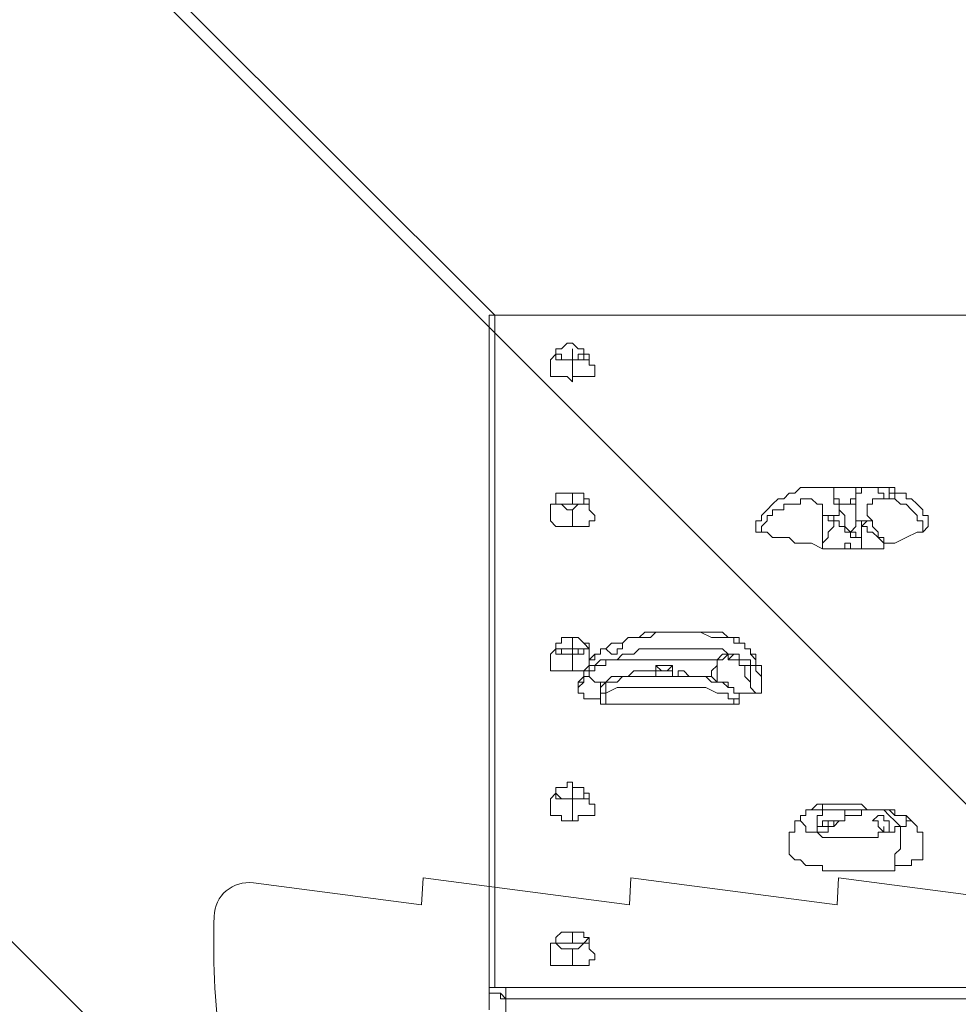
# Model space of a CAD drawing. Units: millimetres. Extents: x -3093 to 10451, y -11411 to 2600.
# Drawn here: x 3726 to 4322, y -669 to -44 of the extents above; entities that cross this region are included whole.
import ezdxf

# ---------------------------------------------------------------- set-up
doc = ezdxf.new("R2010")
doc.units = ezdxf.units.MM
doc.header["$MEASUREMENT"] = 0
doc.layers.add('Work Layer', color=7, linetype='Continuous', lineweight=0)

msp = doc.modelspace()

# ---------------------------------------------------------------- linework, layer by layer
at = {"layer": 'Work Layer', "color": 152, "lineweight": 9}
msp.add_line((4027.76, -231.75), (2961.85, 834.16), dxfattribs=at)
at = {"layer": 'Work Layer', "color": 250, "lineweight": 9}
for p, q in [((4024.23, -662.14), (4024.23, -235.28)), ((4024.23, -235.28), (4024.23, -235.28)), ((4024.23, -235.28), (4024.23, -662.14)), ((4024.23, -662.14), (4024.23, -235.28)), ((4027.76, -658.61), (4027.76, -231.75)), ((4447.57, -231.75), (4027.76, -231.75)), ((4077.15, -259.97), (4077.15, -252.92)), ((4066.57, -256.44), (4066.57, -256.44)), ((4077.15, -259.97), (4077.15, -259.97)), ((4077.15, -274.08), (4077.15, -259.97)), ((4087.73, -256.44), (4087.73, -256.44)), ((4267.65, -341.11), (4235.9, -341.11)), ((4066.57, -351.69), (4066.57, -348.17)), ((4077.15, -351.69), (4077.15, -344.64)), ((4087.73, -351.69), (4087.73, -348.17)), ((4242.95, -344.64), (4242.95, -344.64)), ((4278.23, -348.17), (4278.23, -348.17)), ((4077.15, -351.69), (4077.15, -351.69)), ((4077.15, -365.81), (4077.15, -355.22)), ((4250.01, -379.92), (4257.06, -379.92)), ((4260.59, -379.92), (4257.06, -379.92)), ((4077.15, -443.42), (4077.15, -436.36)), ((4066.57, -443.42), (4066.57, -443.42)), ((4077.15, -446.94), (4077.15, -443.42)), ((4087.73, -443.42), (4087.73, -443.42)), ((4077.15, -457.53), (4077.15, -446.94)), ((4087.73, -450.47), (4087.73, -450.47)), ((4105.37, -450.47), (4168.87, -450.47)), ((4168.87, -450.47), (4105.37, -450.47)), ((4130.07, -454), (4130.07, -461.06)), ((4137.12, -454), (4137.12, -454)), ((4140.65, -454), (4140.65, -461.06)), ((4168.87, -450.47), (4168.87, -450.47)), ((4168.87, -450.47), (4168.87, -450.47)), ((4168.87, -450.47), (4168.87, -450.47)), ((4168.87, -450.47), (4168.87, -450.47)), ((4190.04, -454), (4190.04, -454)), ((4190.04, -468.11), (4190.04, -454)), ((4084.2, -461.06), (4084.2, -461.06)), ((4084.2, -461.06), (4084.2, -461.06)), ((4084.2, -461.06), (4084.2, -461.06)), ((4084.2, -461.06), (4087.73, -461.06)), ((4084.2, -464.58), (4084.2, -461.06)), ((4084.2, -461.06), (4084.2, -464.58)), ((4084.2, -461.06), (4084.2, -461.06)), ((4084.2, -461.06), (4084.2, -461.06)), ((4087.73, -461.06), (4087.73, -461.06)), ((4087.73, -461.06), (4091.26, -464.58)), ((4087.73, -461.06), (4087.73, -461.06)), ((4087.73, -461.06), (4087.73, -461.06)), ((4197.09, -457.53), (4197.09, -457.53)), ((4084.2, -464.58), (4084.2, -464.58)), ((4094.79, -464.58), (4094.79, -464.58)), ((4094.79, -464.58), (4094.79, -464.58)), ((4094.79, -468.11), (4094.79, -464.58)), ((4094.79, -464.58), (4094.79, -464.58)), ((4094.79, -464.58), (4094.79, -464.58)), ((4094.79, -464.58), (4094.79, -464.58)), ((4094.79, -468.11), (4094.79, -468.11)), ((4094.79, -468.11), (4094.79, -468.11)), ((4094.79, -468.11), (4094.79, -468.11)), ((4094.79, -468.11), (4094.79, -468.11)), ((4094.79, -475.17), (4094.79, -468.11)), ((4098.31, -464.58), (4098.31, -464.58)), ((4197.09, -471.64), (4197.09, -468.11)), ((4080.68, -471.64), (4080.68, -471.64)), ((4094.79, -471.64), (4094.79, -471.64)), ((4094.79, -471.64), (4094.79, -471.64)), ((4182.98, -478.69), (4182.98, -471.64)), ((4094.79, -478.69), (4098.31, -478.69)), ((4101.84, -478.69), (4175.93, -478.69)), ((4179.45, -478.69), (4179.45, -478.69)), ((4066.57, -535.14), (4066.57, -535.14)), ((4077.15, -538.67), (4077.15, -531.61)), ((4087.73, -535.14), (4087.73, -535.14)), ((4077.15, -538.67), (4077.15, -538.67)), ((4077.15, -552.78), (4077.15, -538.67)), ((4225.32, -549.25), (4225.32, -545.72)), ((4242.95, -545.72), (4242.95, -545.72)), ((4267.65, -545.72), (4267.65, -545.72)), ((4235.9, -556.3), (4235.9, -556.3)), ((4285.29, -556.3), (4285.29, -556.3)), ((4288.82, -552.78), (4288.82, -552.78)), ((4288.82, -552.78), (4292.34, -552.78)), ((4288.82, -552.78), (4288.82, -552.78)), ((4274.7, -559.83), (4274.7, -559.83)), ((4077.15, -630.39), (4077.15, -623.33)), ((4066.57, -630.39), (4066.57, -626.86)), ((4077.15, -630.39), (4077.15, -630.39)), ((4087.73, -630.39), (4087.73, -626.86)), ((4077.15, -644.5), (4077.15, -633.92)), ((4024.23, -662.14), (4024.23, -662.14)), ((4024.23, -672.72), (4024.23, -662.14)), ((4472.26, -658.61), (4034.81, -658.61)), ((4034.81, -665.67), (4034.81, -658.61)), ((4472.26, -665.67), (4034.81, -665.67)), ((4034.81, -665.67), (4472.26, -665.67)), ((4034.81, -665.67), (4034.81, -665.67)), ((4034.81, -676.25), (4034.81, -665.67)), ((4472.26, -665.67), (4034.81, -665.67))]:
    msp.add_line(p, q, dxfattribs=at)
for points in [[(4027.76, -231.75), (4027.76, -231.75), (4024.23, -231.75), (4024.23, -235.28)], [(4084.2, -256.44), (4084.2, -252.92), (4080.68, -252.92), (4077.15, -249.39), (4073.62, -249.39), (4070.09, -252.92), (4066.57, -252.92), (4066.57, -256.44)], [(4063.04, -267.03), (4063.04, -267.03), (4063.04, -263.5), (4063.04, -259.97), (4066.57, -256.44)], [(4084.2, -256.44), (4087.73, -256.44), (4084.2, -256.44), (4080.68, -256.44), (4080.68, -259.97), (4077.15, -259.97), (4073.62, -259.97), (4070.09, -259.97), (4070.09, -256.44), (4066.57, -256.44), (4066.57, -259.97), (4070.09, -259.97), (4073.62, -259.97), (4077.15, -259.97), (4080.68, -259.97), (4084.2, -259.97), (4084.2, -256.44), (4087.73, -256.44)], [(4066.57, -256.44), (4066.57, -259.97), (4070.09, -259.97), (4073.62, -259.97), (4077.15, -259.97), (4080.68, -259.97), (4084.2, -259.97), (4087.73, -259.97), (4087.73, -256.44)], [(4087.73, -256.44), (4087.73, -256.44), (4084.2, -256.44)], [(4087.73, -256.44), (4087.73, -259.97), (4087.73, -263.5), (4091.26, -263.5), (4091.26, -267.03)], [(4063.04, -267.03), (4063.04, -270.56), (4066.57, -270.56), (4070.09, -270.56), (4073.62, -270.56), (4077.15, -274.08), (4077.15, -270.56), (4080.68, -270.56), (4084.2, -270.56), (4087.73, -270.56), (4091.26, -270.56), (4091.26, -267.03)], [(4193.56, -365.81), (4193.56, -365.81), (4193.56, -362.28), (4197.09, -362.28), (4197.09, -358.75), (4200.62, -355.22), (4204.15, -351.69), (4207.68, -348.17), (4211.2, -348.17), (4214.73, -344.64), (4218.26, -344.64), (4221.79, -341.11), (4225.32, -341.11), (4228.84, -341.11), (4232.37, -341.11), (4235.9, -341.11)], [(4242.95, -344.64), (4242.95, -341.11), (4239.43, -341.11), (4235.9, -341.11)], [(4242.95, -344.64), (4242.95, -344.64), (4242.95, -341.11), (4246.48, -341.11), (4250.01, -341.11), (4253.54, -341.11), (4257.06, -341.11), (4257.06, -344.64), (4257.06, -348.17), (4253.54, -348.17), (4253.54, -351.69), (4250.01, -351.69), (4246.48, -351.69), (4246.48, -348.17), (4242.95, -348.17), (4242.95, -344.64)], [(4257.06, -344.64), (4257.06, -344.64), (4257.06, -341.11), (4253.54, -341.11), (4250.01, -341.11), (4246.48, -341.11), (4242.95, -341.11), (4242.95, -344.64)], [(4267.65, -341.11), (4264.12, -341.11), (4260.59, -341.11), (4260.59, -344.64), (4257.06, -344.64)], [(4267.65, -341.11), (4267.65, -341.11), (4271.18, -341.11), (4274.7, -341.11), (4278.23, -341.11), (4281.76, -341.11), (4281.76, -344.64), (4285.29, -344.64), (4288.82, -344.64), (4288.82, -348.17), (4292.34, -348.17), (4295.87, -351.69), (4299.4, -355.22), (4299.4, -358.75), (4302.93, -358.75), (4302.93, -362.28), (4302.93, -365.81)], [(4274.7, -344.64), (4274.7, -344.64), (4271.18, -344.64), (4271.18, -341.11), (4274.7, -341.11), (4278.23, -341.11), (4278.23, -344.64), (4278.23, -348.17)], [(4299.4, -369.33), (4299.4, -365.81), (4299.4, -362.28), (4295.87, -362.28), (4295.87, -358.75), (4292.34, -355.22), (4288.82, -351.69), (4285.29, -351.69), (4281.76, -348.17), (4278.23, -348.17), (4274.7, -348.17), (4274.7, -344.64), (4271.18, -344.64), (4271.18, -341.11), (4274.7, -341.11), (4278.23, -341.11), (4278.23, -344.64), (4281.76, -344.64), (4281.76, -348.17), (4278.23, -348.17)], [(4084.2, -348.17), (4084.2, -348.17), (4084.2, -344.64), (4080.68, -344.64), (4077.15, -344.64), (4073.62, -344.64), (4070.09, -344.64), (4066.57, -344.64), (4066.57, -348.17)], [(4084.2, -348.17), (4087.73, -348.17), (4084.2, -348.17), (4084.2, -351.69), (4080.68, -351.69), (4077.15, -351.69), (4073.62, -351.69), (4070.09, -351.69), (4066.57, -351.69), (4066.57, -348.17), (4066.57, -351.69), (4070.09, -351.69), (4073.62, -351.69), (4077.15, -351.69), (4080.68, -351.69), (4084.2, -351.69), (4087.73, -351.69), (4087.73, -348.17)], [(4087.73, -348.17), (4087.73, -348.17), (4084.2, -348.17)], [(4197.09, -369.33), (4197.09, -365.81), (4200.62, -362.28), (4200.62, -358.75), (4204.15, -358.75), (4204.15, -355.22), (4207.68, -355.22), (4211.2, -355.22), (4211.2, -351.69), (4214.73, -351.69), (4218.26, -351.69), (4221.79, -351.69), (4221.79, -348.17), (4225.32, -348.17), (4228.84, -348.17), (4232.37, -351.69), (4235.9, -351.69), (4235.9, -355.22), (4235.9, -358.75), (4239.43, -358.75), (4242.95, -358.75), (4246.48, -358.75), (4246.48, -355.22), (4246.48, -351.69)], [(4242.95, -348.17), (4242.95, -348.17), (4242.95, -351.69), (4246.48, -351.69)], [(4246.48, -351.69), (4246.48, -351.69), (4250.01, -351.69), (4253.54, -351.69), (4257.06, -351.69), (4257.06, -348.17)], [(4257.06, -348.17), (4257.06, -348.17), (4257.06, -344.64)], [(4257.06, -348.17), (4257.06, -351.69), (4257.06, -355.22), (4257.06, -358.75), (4257.06, -362.28), (4260.59, -362.28), (4264.12, -362.28), (4267.65, -362.28), (4264.12, -358.75), (4264.12, -355.22), (4264.12, -351.69), (4267.65, -351.69), (4267.65, -348.17), (4271.18, -348.17), (4274.7, -348.17), (4278.23, -348.17)], [(4274.7, -344.64), (4274.7, -348.17), (4278.23, -348.17)], [(4063.04, -362.28), (4063.04, -358.75), (4063.04, -355.22), (4063.04, -351.69), (4066.57, -351.69)], [(4066.57, -351.69), (4066.57, -351.69), (4070.09, -351.69), (4073.62, -355.22), (4077.15, -355.22), (4080.68, -351.69), (4084.2, -351.69), (4087.73, -351.69)], [(4087.73, -351.69), (4087.73, -351.69), (4087.73, -355.22), (4091.26, -358.75), (4091.26, -362.28)], [(4257.06, -372.86), (4253.54, -372.86), (4253.54, -369.33), (4250.01, -369.33), (4250.01, -365.81), (4246.48, -365.81), (4246.48, -362.28), (4242.95, -362.28), (4239.43, -362.28), (4239.43, -358.75), (4235.9, -358.75), (4235.9, -362.28), (4235.9, -365.81), (4235.9, -369.33), (4235.9, -372.86), (4235.9, -376.39), (4235.9, -379.92), (4235.9, -376.39), (4239.43, -372.86), (4239.43, -369.33), (4242.95, -365.81), (4242.95, -362.28), (4242.95, -358.75), (4246.48, -358.75), (4246.48, -355.22)], [(4257.06, -362.28), (4257.06, -362.28), (4257.06, -365.81), (4253.54, -369.33), (4250.01, -365.81), (4250.01, -362.28), (4250.01, -358.75), (4246.48, -355.22)], [(4063.04, -362.28), (4063.04, -362.28), (4066.57, -365.81), (4070.09, -365.81), (4073.62, -365.81), (4077.15, -365.81), (4080.68, -365.81), (4084.2, -365.81), (4087.73, -365.81), (4087.73, -362.28), (4091.26, -362.28)], [(4260.59, -372.86), (4260.59, -372.86), (4260.59, -369.33), (4260.59, -365.81), (4260.59, -362.28), (4257.06, -362.28)], [(4267.65, -362.28), (4264.12, -362.28), (4260.59, -365.81), (4264.12, -365.81), (4264.12, -369.33), (4267.65, -369.33), (4271.18, -372.86), (4274.7, -376.39), (4274.7, -372.86), (4271.18, -372.86), (4271.18, -369.33), (4267.65, -365.81), (4267.65, -362.28)], [(4193.56, -365.81), (4193.56, -365.81), (4193.56, -369.33), (4197.09, -369.33)], [(4299.4, -369.33), (4299.4, -369.33), (4302.93, -365.81)], [(4257.06, -379.92), (4253.54, -379.92), (4253.54, -376.39), (4250.01, -376.39), (4250.01, -379.92), (4246.48, -379.92), (4242.95, -379.92), (4239.43, -379.92), (4235.9, -379.92), (4228.84, -376.39), (4225.32, -376.39), (4218.26, -376.39), (4214.73, -372.86), (4207.68, -372.86), (4204.15, -372.86), (4200.62, -369.33), (4197.09, -369.33)], [(4257.06, -372.86), (4257.06, -369.33), (4253.54, -369.33)], [(4257.06, -372.86), (4257.06, -372.86), (4260.59, -372.86)], [(4274.7, -376.39), (4274.7, -379.92), (4271.18, -379.92), (4267.65, -379.92), (4264.12, -379.92), (4260.59, -379.92), (4260.59, -376.39), (4260.59, -372.86)], [(4299.4, -369.33), (4295.87, -369.33), (4288.82, -372.86), (4281.76, -376.39), (4274.7, -376.39)], [(4084.2, -439.89), (4084.2, -439.89), (4080.68, -436.36), (4077.15, -436.36), (4073.62, -436.36), (4070.09, -436.36), (4070.09, -439.89), (4066.57, -439.89), (4066.57, -443.42)], [(4197.09, -457.53), (4197.09, -454), (4193.56, -454), (4193.56, -450.47), (4193.56, -446.94), (4190.04, -446.94), (4190.04, -443.42), (4186.51, -443.42), (4186.51, -439.89), (4182.98, -439.89), (4182.98, -436.36), (4179.45, -436.36), (4175.93, -436.36), (4172.4, -432.83), (4168.87, -432.83), (4165.34, -432.83), (4161.82, -432.83), (4158.29, -432.83), (4151.23, -432.83), (4144.18, -432.83), (4137.12, -432.83), (4130.07, -432.83), (4126.54, -432.83), (4123.01, -432.83), (4119.48, -436.36), (4115.95, -436.36), (4112.43, -436.36), (4108.9, -439.89), (4105.37, -439.89), (4101.84, -439.89), (4098.31, -443.42), (4094.79, -443.42), (4094.79, -446.94), (4091.26, -446.94), (4087.73, -450.47)], [(4197.09, -464.58), (4197.09, -461.06), (4197.09, -457.53), (4197.09, -454), (4193.56, -454), (4193.56, -450.47), (4190.04, -446.94), (4190.04, -443.42), (4186.51, -443.42), (4186.51, -439.89), (4182.98, -439.89), (4179.45, -439.89), (4179.45, -436.36), (4175.93, -436.36), (4172.4, -436.36), (4165.34, -436.36), (4158.29, -432.83), (4154.76, -432.83), (4147.7, -432.83), (4144.18, -432.83), (4137.12, -432.83), (4130.07, -432.83), (4126.54, -436.36), (4123.01, -436.36), (4119.48, -436.36), (4112.43, -436.36), (4108.9, -439.89)], [(4063.04, -454), (4063.04, -454), (4063.04, -450.47), (4063.04, -446.94), (4066.57, -443.42)], [(4084.2, -439.89), (4087.73, -439.89), (4087.73, -443.42), (4084.2, -443.42), (4080.68, -443.42), (4077.15, -443.42), (4073.62, -443.42), (4070.09, -443.42), (4066.57, -443.42), (4066.57, -439.89)], [(4066.57, -443.42), (4066.57, -443.42), (4070.09, -443.42), (4070.09, -446.94), (4073.62, -446.94), (4077.15, -446.94), (4080.68, -446.94), (4080.68, -443.42), (4084.2, -443.42), (4087.73, -443.42)], [(4066.57, -443.42), (4066.57, -443.42), (4066.57, -446.94), (4070.09, -446.94), (4073.62, -446.94), (4077.15, -446.94), (4080.68, -446.94), (4084.2, -446.94), (4084.2, -443.42), (4087.73, -443.42)], [(4087.73, -443.42), (4087.73, -443.42), (4084.2, -439.89)], [(4084.2, -461.06), (4084.2, -461.06), (4084.2, -457.53), (4087.73, -454), (4087.73, -450.47), (4091.26, -450.47), (4091.26, -446.94), (4094.79, -446.94), (4094.79, -443.42), (4098.31, -443.42)], [(4190.04, -454), (4190.04, -454), (4190.04, -450.47), (4186.51, -450.47), (4182.98, -450.47), (4182.98, -446.94), (4179.45, -446.94), (4175.93, -446.94), (4172.4, -443.42), (4168.87, -443.42), (4165.34, -443.42), (4158.29, -443.42), (4154.76, -443.42), (4151.23, -443.42), (4140.65, -443.42), (4137.12, -443.42), (4130.07, -443.42), (4126.54, -443.42), (4119.48, -443.42), (4115.95, -446.94), (4112.43, -446.94), (4108.9, -446.94), (4105.37, -450.47), (4101.84, -450.47), (4098.31, -450.47), (4094.79, -450.47), (4091.26, -454), (4087.73, -454), (4087.73, -457.53), (4084.2, -457.53), (4084.2, -461.06)], [(4087.73, -443.42), (4087.73, -443.42), (4087.73, -446.94), (4087.73, -450.47)], [(4098.31, -443.42), (4098.31, -443.42), (4101.84, -439.89), (4105.37, -439.89), (4108.9, -439.89), (4108.9, -443.42), (4105.37, -443.42), (4105.37, -446.94), (4101.84, -446.94), (4098.31, -443.42)], [(4168.87, -450.47), (4172.4, -450.47), (4175.93, -446.94), (4175.93, -450.47), (4179.45, -450.47), (4182.98, -450.47), (4182.98, -454), (4186.51, -454)], [(4175.93, -450.47), (4179.45, -446.94), (4175.93, -446.94), (4172.4, -446.94), (4168.87, -450.47)], [(4063.04, -454), (4063.04, -454), (4063.04, -457.53), (4066.57, -457.53), (4070.09, -457.53), (4073.62, -457.53), (4077.15, -457.53), (4080.68, -457.53), (4084.2, -457.53)], [(4080.68, -471.64), (4080.68, -468.11), (4080.68, -464.58), (4084.2, -461.06), (4084.2, -457.53), (4087.73, -454), (4087.73, -450.47)], [(4084.2, -461.06), (4084.2, -457.53), (4087.73, -454), (4087.73, -450.47)], [(4087.73, -461.06), (4087.73, -457.53), (4091.26, -457.53), (4091.26, -454), (4094.79, -454), (4098.31, -454), (4098.31, -450.47), (4101.84, -450.47), (4105.37, -450.47)], [(4140.65, -454), (4140.65, -457.53), (4137.12, -457.53), (4133.59, -457.53), (4130.07, -457.53), (4130.07, -454), (4133.59, -454), (4137.12, -454), (4140.65, -454), (4137.12, -457.53), (4133.59, -457.53), (4130.07, -454)], [(4130.07, -454), (4130.07, -454), (4133.59, -454), (4137.12, -454), (4140.65, -454)], [(4133.59, -454), (4137.12, -454), (4133.59, -454)], [(4165.34, -461.06), (4165.34, -461.06), (4165.34, -457.53), (4168.87, -454), (4168.87, -450.47)], [(4168.87, -464.58), (4168.87, -461.06), (4168.87, -457.53), (4168.87, -454), (4168.87, -450.47)], [(4186.51, -454), (4186.51, -461.06), (4190.04, -464.58), (4190.04, -468.11), (4193.56, -471.64), (4190.04, -471.64), (4186.51, -471.64), (4182.98, -471.64)], [(4186.51, -454), (4186.51, -454), (4190.04, -454)], [(4190.04, -454), (4193.56, -454), (4193.56, -457.53), (4197.09, -461.06), (4197.09, -464.58)], [(4084.2, -461.06), (4084.2, -464.58), (4080.68, -464.58), (4080.68, -468.11), (4080.68, -464.58), (4084.2, -461.06)], [(4087.73, -461.06), (4087.73, -461.06), (4084.2, -461.06)], [(4084.2, -464.58), (4084.2, -464.58), (4084.2, -461.06)], [(4084.2, -461.06), (4084.2, -461.06), (4087.73, -461.06)], [(4094.79, -468.11), (4094.79, -468.11), (4094.79, -464.58), (4091.26, -464.58), (4087.73, -461.06)], [(4098.31, -464.58), (4098.31, -464.58), (4101.84, -461.06), (4105.37, -461.06), (4108.9, -461.06), (4112.43, -461.06), (4115.95, -457.53), (4119.48, -457.53), (4123.01, -457.53), (4126.54, -457.53)], [(4179.45, -471.64), (4179.45, -468.11), (4175.93, -468.11), (4172.4, -464.58), (4168.87, -464.58), (4165.34, -464.58), (4161.82, -461.06), (4154.76, -461.06), (4151.23, -461.06), (4144.18, -461.06), (4140.65, -461.06), (4130.07, -461.06), (4123.01, -461.06), (4119.48, -461.06), (4115.95, -461.06), (4112.43, -461.06), (4108.9, -461.06), (4105.37, -464.58), (4101.84, -464.58), (4098.31, -464.58)], [(4144.18, -457.53), (4144.18, -457.53), (4144.18, -461.06), (4140.65, -461.06), (4137.12, -461.06), (4133.59, -461.06), (4130.07, -461.06), (4130.07, -457.53), (4126.54, -457.53)], [(4144.18, -457.53), (4147.7, -457.53), (4151.23, -461.06), (4154.76, -461.06), (4158.29, -461.06), (4161.82, -461.06), (4165.34, -461.06), (4168.87, -464.58), (4172.4, -464.58), (4175.93, -464.58), (4175.93, -468.11), (4179.45, -468.11), (4179.45, -471.64)], [(4197.09, -457.53), (4197.09, -457.53), (4197.09, -461.06), (4197.09, -464.58), (4197.09, -468.11)], [(4197.09, -457.53), (4197.09, -457.53), (4197.09, -461.06), (4197.09, -464.58), (4197.09, -468.11)], [(4080.68, -471.64), (4080.68, -471.64), (4080.68, -468.11), (4084.2, -464.58)], [(4094.79, -464.58), (4094.79, -468.11), (4094.79, -464.58)], [(4094.79, -471.64), (4094.79, -468.11), (4098.31, -464.58), (4094.79, -464.58)], [(4094.79, -464.58), (4094.79, -464.58), (4094.79, -468.11)], [(4094.79, -464.58), (4094.79, -464.58), (4098.31, -464.58)], [(4094.79, -468.11), (4094.79, -468.11), (4094.79, -464.58)], [(4098.31, -464.58), (4098.31, -468.11), (4098.31, -471.64), (4094.79, -471.64), (4094.79, -468.11), (4098.31, -464.58)], [(4094.79, -464.58), (4094.79, -464.58), (4094.79, -468.11)], [(4094.79, -471.64), (4094.79, -471.64), (4094.79, -468.11)], [(4101.84, -478.69), (4101.84, -478.69), (4098.31, -478.69), (4098.31, -475.17), (4098.31, -471.64), (4105.37, -468.11), (4108.9, -468.11), (4112.43, -468.11), (4115.95, -468.11), (4119.48, -468.11), (4130.07, -468.11), (4140.65, -468.11), (4147.7, -468.11), (4151.23, -468.11), (4158.29, -468.11), (4161.82, -468.11), (4168.87, -471.64), (4172.4, -471.64), (4175.93, -471.64), (4175.93, -475.17), (4179.45, -475.17), (4182.98, -475.17)], [(4197.09, -471.64), (4197.09, -468.11), (4197.09, -464.58)], [(4080.68, -471.64), (4080.68, -471.64), (4084.2, -471.64), (4084.2, -475.17), (4087.73, -475.17), (4091.26, -475.17), (4094.79, -475.17), (4094.79, -478.69)], [(4094.79, -478.69), (4094.79, -475.17), (4094.79, -471.64)], [(4094.79, -478.69), (4094.79, -475.17), (4094.79, -471.64)], [(4179.45, -471.64), (4179.45, -471.64), (4182.98, -471.64), (4182.98, -475.17)], [(4193.56, -471.64), (4193.56, -471.64), (4197.09, -471.64)], [(4094.79, -478.69), (4094.79, -478.69), (4098.31, -478.69)], [(4098.31, -478.69), (4098.31, -478.69), (4101.84, -478.69)], [(4175.93, -478.69), (4179.45, -478.69), (4182.98, -478.69)], [(4179.45, -478.69), (4179.45, -478.69), (4175.93, -478.69)], [(4182.98, -475.17), (4179.45, -475.17), (4179.45, -478.69)], [(4084.2, -535.14), (4084.2, -531.61), (4080.68, -531.61), (4077.15, -531.61), (4077.15, -528.08), (4073.62, -528.08), (4073.62, -531.61), (4070.09, -531.61), (4066.57, -531.61), (4066.57, -535.14)], [(4063.04, -545.72), (4063.04, -545.72), (4063.04, -542.19), (4063.04, -538.67), (4066.57, -535.14)], [(4084.2, -535.14), (4087.73, -535.14), (4084.2, -535.14), (4084.2, -538.67), (4080.68, -538.67), (4077.15, -538.67), (4073.62, -538.67), (4070.09, -538.67), (4066.57, -535.14), (4066.57, -538.67), (4070.09, -538.67), (4073.62, -538.67), (4077.15, -538.67), (4080.68, -538.67), (4084.2, -538.67), (4084.2, -535.14), (4087.73, -535.14)], [(4066.57, -535.14), (4066.57, -538.67), (4070.09, -538.67), (4073.62, -538.67), (4077.15, -538.67), (4080.68, -538.67), (4084.2, -538.67), (4087.73, -538.67), (4087.73, -535.14)], [(4087.73, -535.14), (4087.73, -535.14), (4084.2, -535.14)], [(4087.73, -535.14), (4087.73, -538.67), (4087.73, -542.19), (4091.26, -542.19), (4091.26, -545.72)], [(4228.84, -545.72), (4228.84, -545.72), (4232.37, -542.19)], [(4232.37, -542.19), (4232.37, -542.19), (4235.9, -542.19), (4235.9, -545.72)], [(4232.37, -542.19), (4232.37, -542.19), (4235.9, -542.19), (4239.43, -542.19), (4242.95, -542.19), (4246.48, -542.19), (4250.01, -542.19), (4253.54, -542.19), (4257.06, -542.19), (4260.59, -542.19), (4264.12, -545.72), (4267.65, -545.72), (4271.18, -545.72), (4274.7, -545.72), (4278.23, -545.72)], [(4063.04, -545.72), (4063.04, -549.25), (4066.57, -549.25), (4070.09, -549.25), (4070.09, -552.78), (4073.62, -552.78), (4077.15, -552.78), (4080.68, -552.78), (4080.68, -549.25), (4084.2, -549.25), (4087.73, -549.25), (4091.26, -549.25), (4091.26, -545.72)], [(4214.73, -570.42), (4214.73, -570.42), (4214.73, -566.89), (4214.73, -563.36), (4214.73, -559.83), (4218.26, -559.83), (4218.26, -556.3), (4218.26, -552.78), (4221.79, -552.78), (4221.79, -549.25), (4225.32, -549.25)], [(4225.32, -549.25), (4225.32, -549.25), (4221.79, -549.25), (4221.79, -552.78), (4225.32, -556.3), (4225.32, -559.83), (4228.84, -559.83), (4232.37, -559.83), (4235.9, -563.36), (4239.43, -563.36), (4242.95, -563.36), (4246.48, -563.36), (4250.01, -563.36), (4253.54, -563.36), (4257.06, -563.36), (4260.59, -563.36), (4264.12, -563.36), (4267.65, -563.36), (4271.18, -563.36), (4271.18, -559.83), (4274.7, -559.83), (4278.23, -559.83), (4281.76, -559.83), (4281.76, -556.3), (4285.29, -556.3), (4281.76, -552.78), (4278.23, -549.25), (4274.7, -545.72), (4271.18, -545.72), (4267.65, -545.72)], [(4225.32, -545.72), (4225.32, -545.72), (4228.84, -545.72), (4232.37, -545.72), (4235.9, -545.72), (4239.43, -545.72), (4242.95, -545.72)], [(4288.82, -552.78), (4288.82, -549.25), (4285.29, -549.25), (4281.76, -549.25), (4281.76, -545.72), (4278.23, -545.72), (4274.7, -545.72), (4271.18, -545.72), (4267.65, -545.72), (4264.12, -545.72), (4260.59, -545.72), (4257.06, -545.72), (4253.54, -545.72), (4250.01, -545.72), (4246.48, -545.72), (4242.95, -545.72), (4239.43, -545.72), (4235.9, -545.72), (4232.37, -545.72), (4228.84, -545.72), (4225.32, -545.72)], [(4242.95, -545.72), (4246.48, -545.72), (4250.01, -545.72), (4250.01, -549.25), (4250.01, -552.78), (4246.48, -552.78), (4242.95, -552.78), (4242.95, -556.3), (4239.43, -556.3), (4235.9, -556.3), (4232.37, -556.3), (4232.37, -552.78), (4232.37, -549.25), (4235.9, -549.25), (4235.9, -545.72), (4239.43, -545.72), (4242.95, -545.72)], [(4235.9, -549.25), (4232.37, -549.25), (4232.37, -552.78), (4232.37, -556.3), (4232.37, -559.83), (4235.9, -559.83), (4239.43, -559.83), (4239.43, -556.3), (4242.95, -556.3), (4246.48, -552.78)], [(4242.95, -545.72), (4242.95, -545.72), (4246.48, -545.72), (4250.01, -545.72), (4253.54, -545.72), (4257.06, -545.72), (4260.59, -545.72), (4264.12, -545.72), (4267.65, -545.72), (4264.12, -545.72), (4260.59, -545.72), (4260.59, -549.25), (4257.06, -549.25), (4253.54, -549.25), (4250.01, -549.25)], [(4271.18, -556.3), (4271.18, -556.3), (4271.18, -552.78), (4267.65, -552.78), (4271.18, -549.25), (4274.7, -549.25), (4274.7, -552.78), (4278.23, -552.78), (4278.23, -556.3), (4278.23, -559.83), (4274.7, -559.83), (4271.18, -556.3)], [(4288.82, -552.78), (4288.82, -552.78), (4288.82, -549.25), (4285.29, -549.25), (4281.76, -549.25), (4278.23, -545.72), (4274.7, -545.72)], [(4288.82, -549.25), (4288.82, -549.25), (4292.34, -552.78)], [(4214.73, -570.42), (4214.73, -570.42), (4214.73, -573.94), (4218.26, -577.47), (4221.79, -577.47), (4225.32, -581), (4228.84, -581), (4232.37, -581), (4235.9, -581), (4235.9, -584.53), (4239.43, -584.53), (4242.95, -584.53), (4246.48, -584.53), (4250.01, -584.53), (4253.54, -584.53), (4257.06, -584.53), (4260.59, -584.53), (4264.12, -584.53), (4267.65, -584.53), (4271.18, -584.53), (4274.7, -584.53), (4278.23, -584.53), (4281.76, -584.53), (4281.76, -581), (4281.76, -577.47), (4281.76, -573.94), (4285.29, -570.42), (4285.29, -566.89), (4285.29, -563.36), (4285.29, -559.83), (4285.29, -556.3)], [(4235.9, -556.3), (4235.9, -556.3), (4239.43, -556.3), (4235.9, -556.3), (4235.9, -552.78), (4239.43, -552.78), (4242.95, -552.78), (4246.48, -552.78)], [(4235.9, -556.3), (4235.9, -556.3), (4235.9, -552.78), (4239.43, -552.78), (4242.95, -552.78), (4246.48, -552.78)], [(4242.95, -556.3), (4239.43, -556.3), (4239.43, -552.78), (4242.95, -552.78), (4242.95, -556.3)], [(4274.7, -556.3), (4274.7, -556.3), (4274.7, -559.83), (4278.23, -559.83)], [(4274.7, -556.3), (4274.7, -556.3), (4274.7, -559.83), (4278.23, -559.83)], [(4285.29, -556.3), (4285.29, -556.3), (4288.82, -556.3), (4288.82, -552.78)], [(4292.34, -552.78), (4292.34, -552.78), (4295.87, -556.3), (4295.87, -559.83), (4299.4, -559.83), (4299.4, -563.36), (4299.4, -566.89), (4299.4, -570.42)], [(4281.76, -581), (4285.29, -581), (4288.82, -581), (4292.34, -581), (4292.34, -577.47), (4295.87, -577.47), (4299.4, -577.47), (4299.4, -573.94), (4299.4, -570.42)], [(4084.2, -626.86), (4084.2, -626.86), (4084.2, -623.33), (4080.68, -623.33), (4077.15, -623.33), (4073.62, -623.33), (4070.09, -623.33), (4066.57, -626.86)], [(4063.04, -640.97), (4063.04, -637.44), (4063.04, -633.92), (4063.04, -630.39), (4066.57, -630.39)], [(4084.2, -626.86), (4087.73, -626.86), (4084.2, -630.39), (4080.68, -630.39), (4077.15, -630.39), (4073.62, -630.39), (4070.09, -630.39), (4066.57, -630.39), (4066.57, -626.86), (4066.57, -630.39), (4070.09, -630.39), (4073.62, -630.39), (4077.15, -630.39), (4080.68, -630.39), (4084.2, -630.39), (4087.73, -630.39), (4087.73, -626.86)], [(4066.57, -630.39), (4066.57, -630.39), (4070.09, -633.92), (4073.62, -633.92), (4077.15, -633.92), (4080.68, -633.92), (4084.2, -630.39), (4087.73, -630.39)], [(4087.73, -626.86), (4087.73, -626.86), (4084.2, -626.86)], [(4087.73, -630.39), (4087.73, -630.39), (4087.73, -633.92), (4091.26, -637.44), (4091.26, -640.97)], [(4063.04, -640.97), (4063.04, -640.97), (4063.04, -644.5), (4066.57, -644.5), (4070.09, -644.5), (4073.62, -644.5), (4077.15, -644.5), (4080.68, -644.5), (4084.2, -644.5), (4087.73, -644.5), (4087.73, -640.97), (4091.26, -640.97)], [(4024.23, -662.14), (4024.23, -658.61), (4027.76, -658.61)], [(4034.81, -665.67), (4034.81, -665.67), (4031.29, -662.14), (4027.76, -662.14), (4024.23, -662.14)], [(4024.23, -662.14), (4024.23, -662.14), (4027.76, -662.14), (4031.29, -662.14), (4031.29, -665.67), (4034.81, -665.67)], [(4034.81, -665.67), (4034.81, -665.67), (4031.29, -662.14), (4027.76, -662.14), (4024.23, -662.14)], [(4034.81, -658.61), (4034.81, -658.61), (4031.29, -658.61), (4027.76, -658.61)]]:
    msp.add_lwpolyline(points, dxfattribs=at)
at = {"layer": 'Work Layer', "color": 253, "lineweight": 9}
msp.add_circle((4476.07, -723.66), 1900, dxfattribs=at)
at = {"layer": 'Work Layer', "color": 1, "lineweight": 9}
msp.add_open_spline([(9557.6, -875.07), (9557.6, -322.79), (9109.87, 124.93), (8557.59, 124.93), (8557.59, 124.93), (7979.86, 124.93), (7979.86, 124.93), (7705.21, 431.72), (7306.29, 624.94), (6862.11, 624.94), (6862.11, 624.94), (6156.22, 624.94), (6156.22, 624.94), (5885.84, 1018.4), (5432.81, 1276.56), (4919.3, 1276.56), (4919.3, 1276.56), (4025.58, 1276.56), (4025.58, 1276.56), (3197.15, 1276.56), (2525.58, 604.99), (2525.58, -223.43), (2525.58, -223.43), (2525.58, -266.5), (2525.58, -266.5), (2487.59, -398.51), (2466.81, -537.81), (2466.81, -682.04), (2466.81, -682.04), (2466.81, -1610.34), (2466.81, -1610.34), (2466.81, -1610.34), (2466.81, -1689.41), (2466.81, -1689.41), (2466.81, -1708.18), (2467.5, -1726.87), (2468.2, -1745.56), (2468.2, -1745.56), (1099.26, -1745.56), (1099.26, -1745.56), (1099.26, -1745.56), (1099.26, -772.18), (1099.26, -772.18), (1099.26, 354.48), (185.93, 1267.81), (-940.73, 1267.81), (-940.73, 1267.81), (-1038.73, 1267.81), (-1038.73, 1267.81), (-2165.4, 1267.81), (-3078.73, 354.48), (-3078.73, -772.18), (-3078.73, -772.18), (-3078.73, -3175), (-3078.73, -3175), (-3078.73, -4301.67), (-2165.4, -5215), (-1038.73, -5215), (-1038.73, -5215), (-1030.81, -5215), (-1030.81, -5215), (-776.03, -5367.35), (-478.16, -5455.12), (-159.71, -5455.12), (-159.71, -5455.12), (-108.58, -5455.12), (-108.58, -5455.12), (-557.45, -5714.34), (-859.76, -6199.01), (-859.76, -6754.63), (-859.76, -6754.63), (-859.76, -7369.13), (-859.76, -7369.13), (-859.76, -8070.76), (-377.99, -8659.69), (272.74, -8823.6), (325.59, -9177.03), (501.77, -9490.02), (756.04, -9717.66), (756.04, -9717.66), (756.04, -10295.4), (756.04, -10295.4), (756.04, -10847.68), (1203.77, -11295.41), (1756.05, -11295.41), (1756.05, -11295.41), (1756.05, -11295.41), (1756.05, -11295.41), (1756.05, -11295.41), (2362.65, -11295.41), (2362.65, -11295.41), (2362.65, -11295.41), (2362.65, -11295.41), (2362.65, -11295.41), (2362.65, -11295.41), (2362.65, -11295.41), (2362.65, -11295.41), (2914.93, -11295.41), (3362.65, -10847.68), (3362.65, -10295.4), (3362.65, -10295.4), (3362.65, -9717.67), (3362.65, -9717.67), (3557.35, -9543.37), (3706.07, -9318.97), (3788.88, -9064.71), (3894.82, -9001.96), (3994.7, -8925.1), (4085.76, -8834.05), (4085.76, -8834.05), (4758.73, -8161.09), (4758.73, -8161.09), (5040.05, -7879.76), (5198.08, -7498.25), (5198.08, -7100.41), (5198.08, -6829.17), (5124.49, -6565.57), (4988.58, -6336.08), (4988.58, -6336.08), (4988.58, -4117.35), (4988.58, -4117.35), (5392.36, -4113.54), (5757.88, -3950.3), (6025.36, -3687.42), (6325.39, -3535.95), (6567.53, -3286.86), (6710.03, -2981.67), (6710.03, -2981.67), (6862.11, -2981.67), (6862.11, -2981.67), (7306.29, -2981.67), (7705.2, -2788.46), (7979.85, -2481.68), (7979.85, -2481.68), (8557.59, -2481.68), (8557.59, -2481.68), (9109.87, -2481.68), (9557.6, -2033.95), (9557.6, -1481.67), (9557.6, -1481.67), (9557.6, -1481.67), (9557.6, -1481.67), (9557.6, -1481.67), (9557.6, -875.08), (9557.6, -875.08), (9557.6, -875.08), (9557.6, -875.07), (9557.6, -875.07), (9557.6, -875.07), (9557.6, -875.07), (9557.6, -875.07)], degree=3, knots=[0, 0, 0, 0, 1, 1, 1, 2, 2, 2, 3, 3, 3, 4, 4, 4, 5, 5, 5, 6, 6, 6, 7, 7, 7, 8, 8, 8, 9, 9, 9, 10, 10, 10, 11, 11, 11, 12, 12, 12, 13, 13, 13, 14, 14, 14, 15, 15, 15, 16, 16, 16, 17, 17, 17, 18, 18, 18, 19, 19, 19, 20, 20, 20, 21, 21, 21, 22, 22, 22, 23, 23, 23, 24, 24, 24, 25, 25, 25, 26, 26, 26, 27, 27, 27, 28, 28, 28, 29, 29, 29, 30, 30, 30, 31, 31, 31, 32, 32, 32, 33, 33, 33, 34, 34, 34, 35, 35, 35, 36, 36, 36, 37, 37, 37, 38, 38, 38, 39, 39, 39, 40, 40, 40, 41, 41, 41, 42, 42, 42, 43, 43, 43, 44, 44, 44, 45, 45, 45, 46, 46, 46, 47, 47, 47, 48, 48, 48, 49, 49, 49, 50, 50, 50, 50], dxfattribs=at)
at = {"layer": 'Work Layer', "color": 253, "lineweight": 9}
for points, knots in [([(6862.12, 624.94), (6862.12, 624.94), (6156.23, 624.94), (6156.23, 624.94), (5885.85, 1018.4), (5432.81, 1276.56), (4919.31, 1276.56), (4919.31, 1276.56), (4025.59, 1276.56), (4025.59, 1276.56), (3197.16, 1276.56), (2525.59, 604.99), (2525.59, -223.43), (2525.59, -223.43), (2525.59, -266.5), (2525.59, -266.5), (2487.59, -398.51), (2466.82, -537.81), (2466.82, -682.04), (2466.82, -682.04), (2466.82, -1689.41), (2466.82, -1689.41), (2466.82, -1708.24), (2467.55, -1726.9), (2468.23, -1745.56), (2468.23, -1745.56), (2620.19, -1745.56), (2620.19, -1745.56), (2711.43, -1745.56), (2800.92, -1752.95), (2888.27, -1766.79), (2691.13, -1467.32), (2576.08, -1109), (2576.08, -723.66), (2576.08, 325.68), (3426.74, 1176.34), (4476.07, 1176.34), (5525.42, 1176.34), (6376.08, 325.68), (6376.08, -723.66), (6376.08, -1773), (5525.42, -2623.66), (4476.07, -2623.66), (4342.03, -2623.66), (4211.3, -2609.6), (4085.1, -2583.2), (4101.56, -2611.09), (4117.15, -2639.55), (4132.03, -2668.44), (4377.01, -2784.96), (4585.39, -2965.88), (4735.26, -3189.4), (4735.26, -3189.4), (4974.19, -3189.4), (4974.19, -3189.4), (5253.85, -3189.4), (5515.48, -3112.64), (5739.58, -2979.38), (5766.59, -2980.83), (5793.77, -2981.67), (5821.15, -2981.67), (5821.15, -2981.67), (6862.12, -2981.67), (6862.12, -2981.67), (7690.56, -2981.67), (8362.11, -2310.1), (8362.11, -1481.67), (8362.11, -1481.67), (8362.11, -875.08), (8362.11, -875.08), (8362.11, -46.65), (7690.56, 624.94), (6862.12, 624.94)], [0, 0, 0, 0, 1, 1, 1, 2, 2, 2, 3, 3, 3, 4, 4, 4, 5, 5, 5, 6, 6, 6, 7, 7, 7, 8, 8, 8, 9, 9, 9, 10, 10, 10, 11, 11, 11, 12, 12, 12, 13, 13, 13, 14, 14, 14, 15, 15, 15, 16, 16, 16, 17, 17, 17, 18, 18, 18, 19, 19, 19, 20, 20, 20, 21, 21, 21, 22, 22, 22, 23, 23, 23, 24, 24, 24, 24]), ([(6349.95, -458.04), (6349.95, -458.04), (4734.45, 1157.46), (4734.45, 1157.46), (4647.61, 1169.62), (4559.02, 1176.34), (4468.83, 1176.34), (4326.4, 1176.34), (4187.83, 1160.17), (4054.36, 1130.46), (4054.36, 1130.46), (6322.94, -1138.13), (6322.94, -1138.13), (6352.65, -1004.66), (6368.83, -866.08), (6368.83, -723.66), (6368.83, -633.47), (6362.11, -544.88), (6349.95, -458.04)], [0, 0, 0, 0, 1, 1, 1, 2, 2, 2, 3, 3, 3, 4, 4, 4, 5, 5, 5, 6, 6, 6, 6]), ([(3551.57, 940.35), (3402.88, 858.21), (3266.55, 756.63), (3145.62, 639.19), (3145.62, 639.19), (5831.68, -2046.87), (5831.68, -2046.87), (5949.12, -1925.94), (6050.7, -1789.6), (6132.84, -1640.92), (6132.84, -1640.92), (3551.57, 940.35), (3551.57, 940.35)], [0, 0, 0, 0, 1, 1, 1, 2, 2, 2, 3, 3, 3, 4, 4, 4, 4]), ([(2838.96, 252.96), (2746.92, 99.69), (2675.8, -67.55), (2629.75, -244.94), (2629.75, -244.94), (4947.55, -2562.74), (4947.55, -2562.74), (5124.94, -2516.69), (5292.18, -2445.57), (5445.45, -2353.53), (5445.45, -2353.53), (2838.96, 252.96), (2838.96, 252.96)], [0, 0, 0, 0, 1, 1, 1, 2, 2, 2, 3, 3, 3, 4, 4, 4, 4])]:
    msp.add_open_spline(points, degree=3, knots=knots, dxfattribs=at)
at = {"layer": 'Work Layer', "color": 250, "lineweight": 9}
msp.add_open_spline([(4902.91, -1753.01), (4903.62, -1764.64), (4895.19, -1774.72), (4883.64, -1776.23), (4883.64, -1776.23), (4773.42, -1790.64), (4773.42, -1790.64), (4773.42, -1790.64), (4772.38, -1773.54), (4772.38, -1773.54), (4772.38, -1773.54), (4641.58, -1790.64), (4641.58, -1790.64), (4641.58, -1790.64), (4640.54, -1773.54), (4640.54, -1773.54), (4640.54, -1773.54), (4509.74, -1790.64), (4509.74, -1790.64), (4509.74, -1790.64), (4508.7, -1773.54), (4508.7, -1773.54), (4508.7, -1773.54), (4377.9, -1790.64), (4377.9, -1790.64), (4377.9, -1790.64), (4376.86, -1773.54), (4376.86, -1773.54), (4376.86, -1773.54), (4246.06, -1790.64), (4246.06, -1790.64), (4246.06, -1790.64), (4245.02, -1773.54), (4245.02, -1773.54), (4245.02, -1773.54), (4114.22, -1790.64), (4114.22, -1790.64), (4114.22, -1790.64), (4113.18, -1773.54), (4113.18, -1773.54), (4113.18, -1773.54), (3982.38, -1790.64), (3982.38, -1790.64), (3982.38, -1790.64), (3981.34, -1773.54), (3981.34, -1773.54), (3981.34, -1773.54), (3877.09, -1787.16), (3877.09, -1787.16), (3863.38, -1788.96), (3851.37, -1777.96), (3852.07, -1764.15), (3853.01, -1745.58), (3853.9, -1721.94), (3853.18, -1709.57), (3851.88, -1687.3), (3841.97, -1626.59), (3849.57, -1590.23), (3857.17, -1553.87), (3860.49, -1509.12), (3860.59, -1470.13), (3860.69, -1431.13), (3846.87, -1382.58), (3855.33, -1344.03), (3863.79, -1305.48), (3859.95, -1270.01), (3856.7, -1214.33), (3853.45, -1158.64), (3852.2, -1041.38), (3850.95, -924.12), (3849.7, -806.85), (3862.55, -734.84), (3854.34, -694.84), (3849.32, -670.37), (3849.02, -636.24), (3849.54, -613.41), (3849.84, -600.24), (3861.54, -590.4), (3874.6, -592.11), (3874.6, -592.11), (3981.34, -606.06), (3981.34, -606.06), (3981.34, -606.06), (3982.38, -588.96), (3982.38, -588.96), (3982.38, -588.96), (4113.18, -606.06), (4113.18, -606.06), (4113.18, -606.06), (4114.22, -588.96), (4114.22, -588.96), (4114.22, -588.96), (4245.02, -606.06), (4245.02, -606.06), (4245.02, -606.06), (4246.06, -588.96), (4246.06, -588.96), (4246.06, -588.96), (4376.86, -606.06), (4376.86, -606.06), (4376.86, -606.06), (4377.9, -588.96), (4377.9, -588.96), (4377.9, -588.96), (4508.7, -606.06), (4508.7, -606.06), (4508.7, -606.06), (4509.74, -588.96), (4509.74, -588.96), (4509.74, -588.96), (4640.54, -606.06), (4640.54, -606.06), (4640.54, -606.06), (4641.58, -588.96), (4641.58, -588.96), (4641.58, -588.96), (4772.38, -606.06), (4772.38, -606.06), (4772.38, -606.06), (4773.42, -588.96), (4773.42, -588.96), (4773.42, -588.96), (4882.06, -603.16), (4882.06, -603.16), (4894.15, -604.74), (4902.69, -615.64), (4901.2, -627.74), (4897.95, -654.09), (4894.07, -697.52), (4900.51, -717.63), (4910.1, -747.58), (4885.27, -823.43), (4893.88, -872.23), (4902.49, -921.03), (4904.83, -1078.94), (4902.55, -1139.56), (4900.27, -1200.18), (4906.76, -1322.94), (4896.88, -1421.86), (4888.71, -1503.68), (4899.08, -1690.8), (4902.91, -1753.01)], degree=3, knots=[0, 0, 0, 0, 1, 1, 1, 2, 2, 2, 3, 3, 3, 4, 4, 4, 5, 5, 5, 6, 6, 6, 7, 7, 7, 8, 8, 8, 9, 9, 9, 10, 10, 10, 11, 11, 11, 12, 12, 12, 13, 13, 13, 14, 14, 14, 15, 15, 15, 16, 16, 16, 17, 17, 17, 18, 18, 18, 19, 19, 19, 20, 20, 20, 21, 21, 21, 22, 22, 22, 23, 23, 23, 24, 24, 24, 25, 25, 25, 26, 26, 26, 27, 27, 27, 28, 28, 28, 29, 29, 29, 30, 30, 30, 31, 31, 31, 32, 32, 32, 33, 33, 33, 34, 34, 34, 35, 35, 35, 36, 36, 36, 37, 37, 37, 38, 38, 38, 39, 39, 39, 40, 40, 40, 41, 41, 41, 42, 42, 42, 43, 43, 43, 44, 44, 44, 45, 45, 45, 46, 46, 46, 47, 47, 47, 47], dxfattribs=at)

doc.saveas('drawing.dxf')
